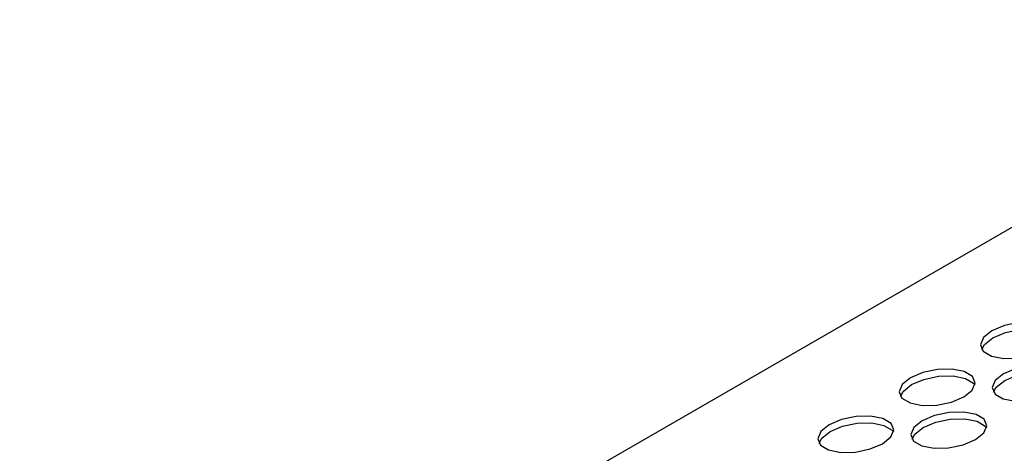
# Model space of a CAD drawing. Units: millimetres. Extents: x 5 to 589, y 5 to 415.
# Drawn here: x 518 to 534, y 176 to 183 of the extents above; entities that cross this region are included whole.
import ezdxf

# ---------------------------------------------------------------- set-up
doc = ezdxf.new("R2010")
doc.units = ezdxf.units.MM

msp = doc.modelspace()

# ---------------------------------------------------------------- linework, layer by layer
at = {"color": 7, "linetype": 'Continuous', "lineweight": 25}
msp.add_line((540.4284, 182.5867), (518.402, 169.8711), dxfattribs=at)
at = {"color": 7, "linetype": 'Continuous', "lineweight": 25, "flags": 128}
for points in [[(535.1074, 177.2065), (535.2435, 177.3159), (535.2928, 177.432), (535.2478, 177.5371), (535.1154, 177.6153), (534.9157, 177.6547), (534.6791, 177.6493), (534.4417, 177.5998), (534.2396, 177.5139), (534.1035, 177.4046), (534.0541, 177.2885), (534.0991, 177.1833), (534.2315, 177.1051), (534.4312, 177.0657), (534.6678, 177.0711), (534.9052, 177.1206), (535.1074, 177.2065)], [(534.0758, 177.2128), (534.1202, 177.2947), (534.2563, 177.404), (534.4585, 177.4899), (534.6959, 177.5394), (534.9325, 177.5448), (535.1322, 177.5054), (535.2646, 177.4272), (535.2879, 177.3977)], [(535.2982, 176.5084), (535.4343, 176.6177), (535.4836, 176.7338), (535.4387, 176.839), (535.3063, 176.9172), (535.1066, 176.9566), (534.87, 176.9511), (534.6326, 176.9017), (534.4304, 176.8158), (534.2943, 176.7064), (534.245, 176.5903), (534.29, 176.4852), (534.4224, 176.407), (534.6221, 176.3676), (534.8586, 176.373), (535.0961, 176.4225), (535.2982, 176.5084)], [(533.7816, 176.4412), (533.9177, 176.5505), (533.967, 176.6666), (533.922, 176.7717), (533.7896, 176.85), (533.5899, 176.8894), (533.3533, 176.8839), (533.1159, 176.8344), (532.9137, 176.7485), (532.7776, 176.6392), (532.7283, 176.5231), (532.7733, 176.4179), (532.9057, 176.3397), (533.1054, 176.3003), (533.342, 176.3058), (533.5794, 176.3552), (533.7816, 176.4412)], [(532.75, 176.4474), (532.7944, 176.5293), (532.9305, 176.6386), (533.1326, 176.7246), (533.3701, 176.774), (533.6067, 176.7795), (533.8064, 176.7401), (533.9388, 176.6618), (533.9621, 176.6324)], [(534.2667, 176.5147), (534.3111, 176.5965), (534.4472, 176.7059), (534.6493, 176.7918), (534.8868, 176.8413), (535.1233, 176.8467), (535.323, 176.8073), (535.4554, 176.7291), (535.4788, 176.6996)], [(532.4557, 175.6758), (532.5918, 175.7851), (532.6411, 175.9012), (532.5962, 176.0063), (532.4638, 176.0846), (532.2641, 176.124), (532.0275, 176.1185), (531.7901, 176.0691), (531.5879, 175.9831), (531.4518, 175.8738), (531.4025, 175.7577), (531.4475, 175.6526), (531.5799, 175.5743), (531.7796, 175.5349), (532.0161, 175.5404), (532.2536, 175.5898), (532.4557, 175.6758)], [(533.9724, 175.743), (534.1085, 175.8524), (534.1578, 175.9684), (534.1128, 176.0736), (533.9804, 176.1518), (533.7807, 176.1912), (533.5442, 176.1858), (533.3067, 176.1363), (533.1046, 176.0504), (532.9685, 175.941), (532.9192, 175.825), (532.9641, 175.7198), (533.0966, 175.6416), (533.2962, 175.6022), (533.5328, 175.6076), (533.7703, 175.6571), (533.9724, 175.743)], [(531.4242, 175.682), (531.4686, 175.7639), (531.6047, 175.8732), (531.8068, 175.9592), (532.0443, 176.0086), (532.2808, 176.0141), (532.4805, 175.9747), (532.6129, 175.8965), (532.6363, 175.867)], [(532.9408, 175.7493), (532.9853, 175.8311), (533.1213, 175.9405), (533.3235, 176.0264), (533.5609, 176.0759), (533.7975, 176.0813), (533.9972, 176.0419), (534.1296, 175.9637), (534.1529, 175.9342)]]:
    msp.add_lwpolyline(points, dxfattribs=at)

doc.saveas('drawing.dxf')
